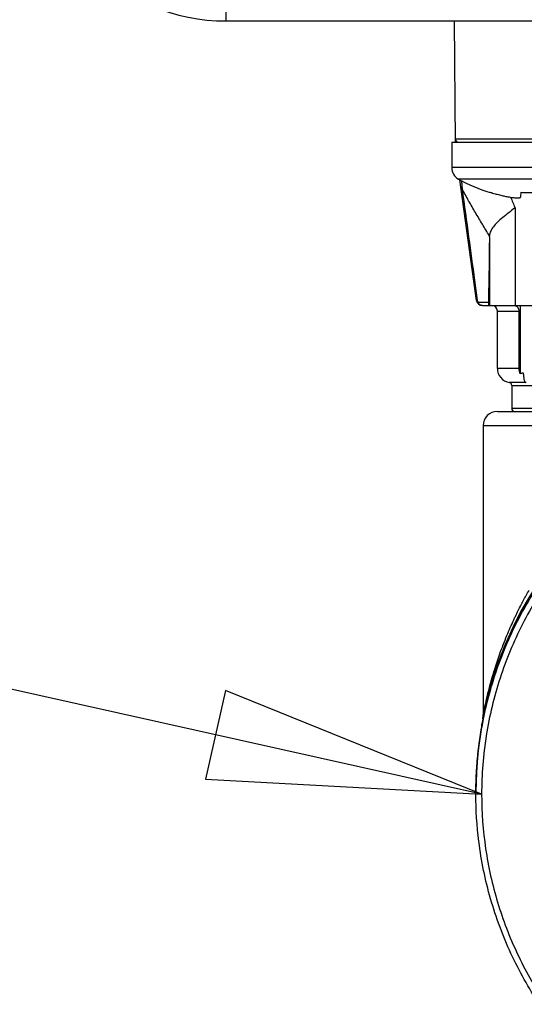
# Model space of a CAD drawing. Units: inches. Extents: x 1.2 to 15.8, y 0.3 to 10.5.
# Drawn here: x 11.9 to 12.3, y 6.3 to 7 of the extents above; entities that cross this region are included whole.
import ezdxf

# ---------------------------------------------------------------- set-up
doc = ezdxf.new("R2010")
doc.units = ezdxf.units.IN
doc.header["$LTSCALE"] = 0.935
doc.header["$MEASUREMENT"] = 0
doc.layers.get('0').update_dxf_attribs({"linetype": 'CONTINUOUS'})
doc.layers.add('8_ALL_NOTES_BALLOONS_SYMBOLS_GT', color=7, linetype='CONTINUOUS')

msp = doc.modelspace()

# ---------------------------------------------------------------- linework, layer by layer
at = {"color": 7, "linetype": 'CONTINUOUS'}
for p, q in [((12.08442, 6.99152), (12.08442, 7.00107)), ((12.08442, 6.99152), (13.75942, 6.99152)), ((12.2421, 6.90826), (12.24138, 6.99152)), ((12.34556, 6.91021), (12.24208, 6.91021)), ((12.23943, 6.90826), (12.23943, 6.89076)), ((12.23943, 6.90826), (12.34269, 6.90826)), ((12.34623, 6.89076), (12.23943, 6.89076)), ((12.34427, 6.88288), (12.24409, 6.88288)), ((12.25662, 6.79945), (12.24495, 6.88246)), ((12.26583, 6.87358), (12.2659, 6.87382)), ((12.28698, 6.87074), (12.28728, 6.87382)), ((12.28301, 6.86319), (12.28301, 6.79606)), ((12.26538, 6.84318), (12.26538, 6.79606)), ((12.26495, 6.79606), (12.26495, 6.80824)), ((12.26495, 6.80824), (12.26495, 6.80821)), ((12.26495, 6.79803), (12.2572, 6.79803)), ((12.26052, 6.79606), (12.77332, 6.79606)), ((12.2866, 6.79606), (12.2866, 6.74914)), ((12.27086, 6.79212), (12.28587, 6.79212)), ((12.27086, 6.75275), (12.27086, 6.79212)), ((12.28587, 6.75275), (12.28587, 6.79212)), ((12.28587, 6.75275), (12.27086, 6.75275)), ((12.29058, 6.74305), (12.27906, 6.74305)), ((12.2807, 6.74111), (12.75314, 6.74111)), ((12.2807, 6.74111), (12.2807, 6.72519)), ((12.27086, 6.72322), (12.76298, 6.72322)), ((12.75314, 6.72519), (12.2807, 6.72519)), ((12.41934, 6.71338), (12.26101, 6.71338)), ((12.26101, 6.71338), (12.26101, 6.51378)), ((12.28587, 6.58236), (12.28587, 6.58201)), ((12.25615, 6.46585), (12.25615, 6.46721)), ((12.25609, 6.46174), (12.25609, 6.4619)), ((12.25609, 6.4602), (12.25609, 6.46035))]:
    msp.add_line(p, q, dxfattribs=at)
for centre, radius, start, end in [((12.08442, 7.12185), 0.13033, 180, 270), ((12.24405, 6.91023), 0.00197, 180.5, 270), ((12.24843, 6.89076), 0.009, 180, 241.17703), ((12.30194, 6.98801), 0.12, 241.17703, 252.48561), ((12.26052, 6.8), 0.00394, 188, 270), ((12.26692, 6.79212), 0.00394, 0, 90), ((12.2807, 6.75275), 0.00984, 180, 260.40593), ((12.27873, 6.74111), 0.00197, 0, 80.40593), ((12.51692, 6.4624), 0.26083, 0.8783, 180.09599), ((12.27086, 6.71338), 0.00984, 90, 180), ((12.28267, 6.72519), 0.00197, 180, 270)]:
    msp.add_arc(centre, radius, start, end, dxfattribs=at)
for points, knots in [([(12.24621, 6.88186), (12.24627, 6.88097), (12.24637, 6.87953), (12.24647, 6.87809), (12.2465, 6.87754)], [0, 0, 0, 0, 0.617626, 1, 1, 1, 1]), ([(12.2466, 6.87606), (12.24645, 6.87616), (12.24619, 6.87639), (12.2459, 6.87676), (12.24573, 6.87713), (12.24567, 6.87736), (12.24566, 6.87748)], [0, 0, 0, 0, 0.307606, 0.59498, 0.799594, 1, 1, 1, 1]), ([(12.26542, 6.84396), (12.26377, 6.84658), (12.26051, 6.85185), (12.25575, 6.85984), (12.2511, 6.86791), (12.24808, 6.87334), (12.2466, 6.87606)], [0, 0, 0, 0, 0.250045, 0.498993, 0.750038, 1, 1, 1, 1]), ([(12.2466, 6.87606), (12.2481, 6.86504), (12.25095, 6.84418), (12.25441, 6.81866), (12.25637, 6.80416), (12.257, 6.7995)], [0, 0, 0, 0, 0.431854, 0.817536, 1, 1, 1, 1]), ([(12.2659, 6.87382), (12.26702, 6.87347), (12.26918, 6.87283), (12.27232, 6.872), (12.27524, 6.87131), (12.27712, 6.87092), (12.27802, 6.87074)], [0, 0, 0, 0, 0.280614, 0.540191, 0.779697, 1, 1, 1, 1]), ([(12.27802, 6.87074), (12.27858, 6.87063), (12.27965, 6.87044), (12.28115, 6.8702), (12.28247, 6.87003), (12.28362, 6.86993), (12.28459, 6.8699), (12.2854, 6.86992), (12.28605, 6.87001), (12.28653, 6.87016), (12.28687, 6.8704), (12.28696, 6.87063), (12.28698, 6.87074)], [0, 0, 0, 0, 0.184928, 0.346942, 0.48847, 0.612175, 0.716222, 0.802181, 0.87129, 0.923812, 0.964079, 1, 1, 1, 1]), ([(12.28728, 6.87382), (12.28843, 6.87374), (12.29073, 6.87362), (12.29418, 6.87355), (12.29763, 6.87362), (12.29993, 6.87374), (12.30108, 6.87382)], [0, 0, 0, 0, 0.24999, 0.499993, 0.749998, 1, 1, 1, 1]), ([(12.28301, 6.86319), (12.28158, 6.86204), (12.27873, 6.8598), (12.2746, 6.85652), (12.27201, 6.85424), (12.27083, 6.85308)], [0, 0, 0, 0, 0.347234, 0.686205, 1, 1, 1, 1]), ([(12.27083, 6.85308), (12.26986, 6.85213), (12.26812, 6.85026), (12.26615, 6.84722), (12.26552, 6.84501), (12.26542, 6.84396)], [0, 0, 0, 0, 0.377573, 0.705405, 1, 1, 1, 1]), ([(12.26538, 6.84318), (12.26534, 6.83906), (12.26525, 6.83106), (12.2651, 6.81941), (12.265, 6.81188), (12.26495, 6.80824)], [0, 0, 0, 0, 0.353679, 0.687181, 1, 1, 1, 1]), ([(12.26538, 6.84318), (12.26538, 6.84327), (12.26539, 6.84344), (12.2654, 6.8437), (12.26541, 6.84387), (12.26542, 6.84396)], [0, 0, 0, 0, 0.340322, 0.673627, 1, 1, 1, 1]), ([(12.28587, 6.79212), (12.28587, 6.79252), (12.28574, 6.79334), (12.28515, 6.79445), (12.28422, 6.79534), (12.28342, 6.79573), (12.28299, 6.79586), (12.28298, 6.79586)], [0, 0, 0, 0, 0.237998, 0.481703, 0.733864, 0.994203, 1, 1, 1, 1]), ([(12.2866, 6.74914), (12.28636, 6.74971), (12.286, 6.7509), (12.28587, 6.75214), (12.28587, 6.75275)], [0, 0, 0, 0, 0.503892, 1, 1, 1, 1]), ([(12.28788, 6.74944), (12.28767, 6.74939), (12.28724, 6.74929), (12.28682, 6.74919), (12.2866, 6.74914)], [0, 0, 0, 0, 0.50356, 1, 1, 1, 1]), ([(12.28876, 6.74929), (12.28874, 6.74935), (12.28869, 6.74948), (12.28858, 6.74962), (12.28852, 6.7496)], [0, 0, 0, 0, 0.541085, 1, 1, 1, 1]), ([(12.28884, 6.74873), (12.28883, 6.74876), (12.28873, 6.74902), (12.28862, 6.74931), (12.28854, 6.74957), (12.28853, 6.7496), (12.28853, 6.7496)], [0, 0, 0, 0, 0.107035, 0.891375, 0.992015, 1, 1, 1, 1]), ([(12.28907, 6.74772), (12.28904, 6.74791), (12.28899, 6.74826), (12.28891, 6.74875), (12.28882, 6.74909), (12.28877, 6.74925), (12.28876, 6.74929)], [0, 0, 0, 0, 0.353462, 0.667916, 0.933965, 1, 1, 1, 1]), ([(12.28918, 6.74635), (12.28917, 6.74659), (12.28914, 6.74705), (12.28909, 6.7475), (12.28907, 6.74772)], [0, 0, 0, 0, 0.532231, 1, 1, 1, 1]), ([(12.29058, 6.74291), (12.29039, 6.74291), (12.28995, 6.7432), (12.28958, 6.74398), (12.28935, 6.74484), (12.28926, 6.74543), (12.28924, 6.74563)], [0, 0, 0, 0, 0.175561, 0.442854, 0.804452, 1, 1, 1, 1]), ([(12.25609, 6.46018), (12.25609, 6.46263), (12.25632, 6.47853), (12.25941, 6.50781), (12.26982, 6.54691), (12.2861, 6.58387), (12.3078, 6.6178), (12.33441, 6.64797), (12.36538, 6.67375), (12.40002, 6.69452), (12.43746, 6.70971), (12.47673, 6.71895), (12.50354, 6.72102), (12.51692, 6.72102)], [0, 0, 0, 0, 0.017969, 0.116408, 0.214889, 0.313345, 0.411279, 0.50889, 0.607038, 0.705451, 0.803779, 0.901965, 1, 1, 1, 1]), ([(12.77381, 6.46018), (12.7738, 6.47359), (12.7717, 6.50048), (12.76227, 6.53981), (12.74681, 6.57717), (12.72567, 6.61172), (12.69931, 6.6426), (12.66833, 6.66903), (12.63362, 6.69023), (12.59608, 6.70568), (12.55666, 6.71505), (12.51634, 6.71812), (12.47607, 6.71487), (12.43684, 6.70537), (12.39958, 6.68988), (12.36516, 6.66875), (12.33443, 6.64248), (12.30824, 6.61178), (12.28715, 6.57739), (12.27167, 6.5401), (12.26216, 6.50069), (12.26005, 6.47367), (12.26003, 6.46018)], [0, 0, 0, 0, 0.049894, 0.099909, 0.14991, 0.199692, 0.250023, 0.300358, 0.350602, 0.400746, 0.450787, 0.500741, 0.550631, 0.600481, 0.650319, 0.700192, 0.75015, 0.80016, 0.84973, 0.899659, 0.949784, 1, 1, 1, 1]), ([(12.28811, 6.59202), (12.28942, 6.59452), (12.29095, 6.59733), (12.29254, 6.60012), (12.29272, 6.60045)], [0, 0, 0, 0, 0.880953, 1, 1, 1, 1]), ([(12.28359, 6.58303), (12.28365, 6.58315), (12.28497, 6.58589), (12.28633, 6.58862), (12.28767, 6.5912)], [0, 0, 0, 0, 0.043968, 1, 1, 1, 1]), ([(12.29003, 6.59), (12.28989, 6.58976), (12.28846, 6.58724), (12.28708, 6.5847), (12.28586, 6.58239)], [0, 0, 0, 0, 0.096033, 1, 1, 1, 1]), ([(12.26101, 6.51378), (12.26101, 6.5144), (12.26168, 6.51658), (12.26239, 6.52109), (12.26397, 6.52776), (12.26608, 6.53614), (12.26893, 6.54594), (12.27266, 6.55714), (12.27711, 6.56868), (12.28051, 6.57644), (12.28218, 6.58004)], [0, 0, 0, 0, 0.026789, 0.096408, 0.197192, 0.321254, 0.468131, 0.635914, 0.829118, 1, 1, 1, 1]), ([(12.26101, 6.51187), (12.26196, 6.51672), (12.26355, 6.5237), (12.26656, 6.53485), (12.2698, 6.54524), (12.27351, 6.55533), (12.27631, 6.56214), (12.27772, 6.56543), (12.27843, 6.56703), (12.27878, 6.56781), (12.27895, 6.5682), (12.27905, 6.56842), (12.28054, 6.5717), (12.28225, 6.57528), (12.284, 6.57877), (12.2842, 6.57915)], [0, 0, 0, 0, 0.207611, 0.300812, 0.485094, 0.664971, 0.752347, 0.794697, 0.815455, 0.825712, 0.830808, 0.833348, 0.835882, 0.982072, 1, 1, 1, 1]), ([(12.28437, 6.57906), (12.28412, 6.57856), (12.2823, 6.57493), (12.28054, 6.57121), (12.27905, 6.56791), (12.27895, 6.56769), (12.27878, 6.56729), (12.27843, 6.56651), (12.27793, 6.56537), (12.27733, 6.56398), (12.27653, 6.5621), (12.27553, 6.55971), (12.27316, 6.5538), (12.2698, 6.54466), (12.2659, 6.53212), (12.26308, 6.52112), (12.26162, 6.51431), (12.26113, 6.51185)], [0, 0, 0, 0, 0.023523, 0.170692, 0.173239, 0.175791, 0.180913, 0.19122, 0.212072, 0.233216, 0.254623, 0.298098, 0.342302, 0.522597, 0.707318, 0.894292, 1, 1, 1, 1]), ([(12.2842, 6.57917), (12.28, 6.5709), (12.27617, 6.56226), (12.27283, 6.55343), (12.27277, 6.55327)], [0, 0, 0, 0, 0.982279, 1, 1, 1, 1]), ([(12.28432, 6.57939), (12.28462, 6.57998), (12.28501, 6.58074), (12.28541, 6.58148), (12.28549, 6.58165)], [0, 0, 0, 0, 0.783743, 1, 1, 1, 1]), ([(12.28452, 6.57935), (12.28447, 6.57926), (12.28442, 6.57915), (12.28437, 6.57905), (12.28436, 6.57904)], [0, 0, 0, 0, 0.87385, 1, 1, 1, 1]), ([(12.28529, 6.58087), (12.28524, 6.58078), (12.28514, 6.58057), (12.28497, 6.58025), (12.28479, 6.57989), (12.28466, 6.57964), (12.2846, 6.5795)], [0, 0, 0, 0, 0.211198, 0.448893, 0.712184, 1, 1, 1, 1]), ([(12.28587, 6.58201), (12.28566, 6.5816), (12.28543, 6.58115), (12.2852, 6.5807), (12.28519, 6.58067)], [0, 0, 0, 0, 0.928012, 1, 1, 1, 1]), ([(12.28528, 6.58096), (12.28536, 6.5812), (12.28548, 6.58152), (12.28562, 6.58183), (12.28565, 6.5819)], [0, 0, 0, 0, 0.749664, 1, 1, 1, 1]), ([(12.28571, 6.58169), (12.28571, 6.58169), (12.28571, 6.58168), (12.28561, 6.5815), (12.28553, 6.58133), (12.28542, 6.58111), (12.28534, 6.58096), (12.28529, 6.58087)], [0, 0, 0, 0, 0.028899, 0.229352, 0.441181, 0.698564, 1, 1, 1, 1]), ([(12.27043, 6.54683), (12.26694, 6.53678), (12.26385, 6.52571), (12.2615, 6.51448), (12.26133, 6.51366)], [0, 0, 0, 0, 0.927366, 1, 1, 1, 1]), ([(12.26083, 6.51191), (12.26086, 6.51204), (12.26091, 6.51231), (12.26095, 6.51266), (12.26098, 6.51297), (12.26101, 6.51333), (12.26101, 6.5136), (12.26101, 6.51378)], [0, 0, 0, 0, 0.21441, 0.428693, 0.571549, 0.714405, 1, 1, 1, 1]), ([(12.25995, 6.50615), (12.25922, 6.50197), (12.25794, 6.49337), (12.25666, 6.4803), (12.25624, 6.47141), (12.25615, 6.46696)], [0, 0, 0, 0, 0.322919, 0.661459, 1, 1, 1, 1]), ([(12.25618, 6.46772), (12.25629, 6.47171), (12.2567, 6.48013), (12.25796, 6.49296), (12.25928, 6.50176), (12.26006, 6.50613)], [0, 0, 0, 0, 0.309443, 0.654721, 1, 1, 1, 1]), ([(12.25782, 6.49178), (12.25726, 6.48695), (12.25654, 6.47876), (12.25621, 6.47054), (12.25614, 6.46719)], [0, 0, 0, 0, 0.591629, 1, 1, 1, 1]), ([(12.29975, 6.31574), (12.29237, 6.32684), (12.27926, 6.35026), (12.26521, 6.38799), (12.25762, 6.42501), (12.25609, 6.44929), (12.25609, 6.46018)], [0, 0, 0, 0, 0.261609, 0.524085, 0.786614, 1, 1, 1, 1]), ([(12.26003, 6.46018), (12.26004, 6.44763), (12.26187, 6.42248), (12.27013, 6.3856), (12.28368, 6.35031), (12.29608, 6.32836), (12.30303, 6.3179)], [0, 0, 0, 0, 0.249992, 0.5, 0.750007, 1, 1, 1, 1])]:
    msp.add_open_spline(points, degree=3, knots=knots, dxfattribs=at)
for points in [[(12.2465, 6.87754), (12.24653, 6.87704), (12.24657, 6.87655), (12.2466, 6.87605)], [(12.27998, 6.87037), (12.28097, 6.86797), (12.28199, 6.86558), (12.28301, 6.86319)], [(12.25662, 6.79945), (12.25665, 6.79923), (12.25671, 6.79902), (12.25678, 6.79881)], [(12.25678, 6.79881), (12.25683, 6.79868), (12.25689, 6.79855), (12.25696, 6.79842)], [(12.25696, 6.79842), (12.25703, 6.79829), (12.25711, 6.79815), (12.2572, 6.79803)], [(12.257, 6.7995), (12.25707, 6.79901), (12.25714, 6.79852), (12.2572, 6.79803)], [(12.25797, 6.79705), (12.25767, 6.79734), (12.25741, 6.79767), (12.2572, 6.79803)], [(12.25914, 6.79632), (12.25871, 6.79649), (12.25831, 6.79674), (12.25797, 6.79705)], [(12.26052, 6.79606), (12.26005, 6.79606), (12.25958, 6.79615), (12.25914, 6.79632)], [(12.28852, 6.7496), (12.28831, 6.74955), (12.28809, 6.74949), (12.28788, 6.74944)], [(12.28924, 6.74563), (12.28921, 6.74587), (12.28919, 6.74611), (12.28918, 6.74635)], [(12.28767, 6.5912), (12.28779, 6.59141), (12.2879, 6.59163), (12.28801, 6.59184)], [(12.28801, 6.59184), (12.28804, 6.5919), (12.28808, 6.59196), (12.28811, 6.59202)], [(12.28218, 6.58004), (12.28222, 6.58013), (12.28227, 6.58022), (12.28231, 6.58031)], [(12.28231, 6.58031), (12.28235, 6.58041), (12.2824, 6.5805), (12.28244, 6.5806)], [(12.28244, 6.5806), (12.28278, 6.58133), (12.28313, 6.58206), (12.28348, 6.58279)], [(12.28348, 6.58279), (12.28352, 6.58287), (12.28355, 6.58295), (12.28359, 6.58303)], [(12.28433, 6.57944), (12.28429, 6.57935), (12.28424, 6.57926), (12.2842, 6.57917)], [(12.2842, 6.57915), (12.28424, 6.57923), (12.28428, 6.57931), (12.28432, 6.57939)], [(12.28442, 6.5796), (12.28439, 6.57954), (12.28436, 6.57949), (12.28433, 6.57944)], [(12.28452, 6.57935), (12.28447, 6.57925), (12.28442, 6.57916), (12.28437, 6.57906)], [(12.28448, 6.57972), (12.28446, 6.57968), (12.28444, 6.57964), (12.28442, 6.5796)], [(12.28502, 6.58077), (12.28484, 6.58042), (12.28466, 6.58007), (12.28448, 6.57972)], [(12.28466, 6.57962), (12.28461, 6.57953), (12.28457, 6.57944), (12.28452, 6.57935)], [(12.2846, 6.5795), (12.28457, 6.57945), (12.28454, 6.5794), (12.28452, 6.57935)], [(12.28519, 6.58067), (12.28501, 6.58032), (12.28483, 6.57997), (12.28466, 6.57962)], [(12.28516, 6.58104), (12.28511, 6.58095), (12.28506, 6.58086), (12.28502, 6.58077)], [(12.28559, 6.58187), (12.28545, 6.58159), (12.2853, 6.58132), (12.28516, 6.58104)], [(12.28517, 6.58064), (12.2852, 6.58075), (12.28524, 6.58086), (12.28528, 6.58096)], [(12.28549, 6.58165), (12.28562, 6.58188), (12.28575, 6.58212), (12.28587, 6.58236)], [(12.28572, 6.58211), (12.28567, 6.58203), (12.28563, 6.58195), (12.28559, 6.58187)], [(12.28565, 6.5819), (12.28568, 6.58196), (12.28571, 6.58202), (12.28573, 6.58208)], [(12.28586, 6.58239), (12.28581, 6.58229), (12.28576, 6.5822), (12.28572, 6.58211)], [(12.28573, 6.58208), (12.28578, 6.58217), (12.28583, 6.58226), (12.28587, 6.58236)], [(12.27277, 6.55327), (12.27196, 6.55113), (12.27118, 6.54898), (12.27043, 6.54683)], [(12.26006, 6.50676), (12.26036, 6.50847), (12.26067, 6.51017), (12.26101, 6.51187)], [(12.26113, 6.51185), (12.26075, 6.50995), (12.26039, 6.50804), (12.26006, 6.50613)], [(12.26073, 6.51062), (12.26054, 6.50965), (12.26036, 6.50869), (12.26019, 6.50772)], [(12.26097, 6.51185), (12.26089, 6.51144), (12.26081, 6.51103), (12.26073, 6.51062)], [(12.26133, 6.51366), (12.26121, 6.51306), (12.26109, 6.51246), (12.26097, 6.51185)], [(12.25988, 6.50595), (12.25906, 6.50125), (12.25838, 6.49652), (12.25782, 6.49178)], [(12.25991, 6.50616), (12.2599, 6.50609), (12.25989, 6.50602), (12.25988, 6.50595)], [(12.25998, 6.50654), (12.25996, 6.50641), (12.25993, 6.50629), (12.25991, 6.50616)], [(12.26006, 6.50676), (12.26002, 6.50656), (12.25998, 6.50635), (12.25995, 6.50615)], [(12.26002, 6.50677), (12.26001, 6.50669), (12.25999, 6.50662), (12.25998, 6.50654)], [(12.26019, 6.50772), (12.26013, 6.5074), (12.26007, 6.50708), (12.26002, 6.50677)], [(12.26006, 6.50676), (12.2601, 6.50675), (12.26014, 6.50674), (12.26018, 6.50673)], [(12.25612, 6.46583), (12.2561, 6.46474), (12.25609, 6.46364), (12.25609, 6.46255)], [(12.25609, 6.46255), (12.25609, 6.46244), (12.25609, 6.46234), (12.25609, 6.46223)], [(12.25613, 6.46631), (12.25612, 6.46615), (12.25612, 6.46599), (12.25612, 6.46583)], [(12.25614, 6.46693), (12.25613, 6.46673), (12.25613, 6.46652), (12.25613, 6.46631)], [(12.25614, 6.46719), (12.25614, 6.4671), (12.25614, 6.46702), (12.25614, 6.46693)], [(12.25615, 6.46634), (12.25616, 6.46663), (12.25616, 6.46692), (12.25617, 6.46722)], [(12.25617, 6.46722), (12.25617, 6.46739), (12.25618, 6.46755), (12.25618, 6.46772)], [(12.25609, 6.46223), (12.25609, 6.46212), (12.25609, 6.46201), (12.25609, 6.46191)], [(12.25609, 6.46191), (12.25609, 6.46183), (12.25609, 6.46175), (12.25609, 6.46167)], [(12.25609, 6.46167), (12.25609, 6.4616), (12.25609, 6.46153), (12.25609, 6.46146)], [(12.25609, 6.46146), (12.25609, 6.46139), (12.25609, 6.46132), (12.25609, 6.46125)]]:
    msp.add_open_spline(points, degree=3, dxfattribs=at)
at = {"layer": '8_ALL_NOTES_BALLOONS_SYMBOLS_GT', "color": 2, "linetype": 'CONTINUOUS'}
msp.add_line((12.26003, 6.46018), (11.31001, 6.67214), dxfattribs=at)
msp.add_lwpolyline([(12.07022, 6.47051), (12.26003, 6.46018), (12.08383, 6.53151), (12.07022, 6.47051)], dxfattribs=at)

doc.saveas('drawing.dxf')
